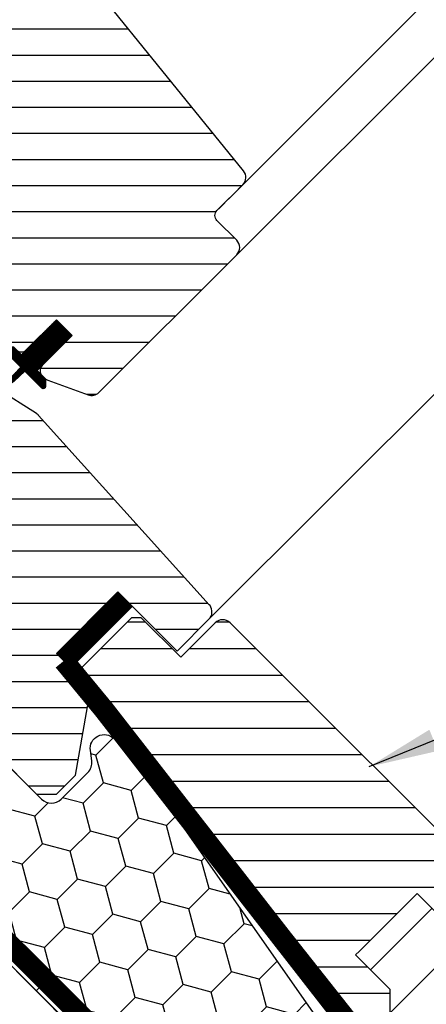
# Model space of a CAD drawing. Extents: x -45 to 3408, y -5146 to 739.
# Drawn here: x 465 to 524, y -4482 to -4341 of the extents above; entities that cross this region are included whole.
import ezdxf

# ---------------------------------------------------------------- set-up
doc = ezdxf.new("R2010")
doc.units = 0
doc.header["$LTSCALE"] = 60
doc.linetypes.add('HIDDEN', pattern=[0.375, 0.25, -0.125])
doc.linetypes.add('SKRUE', pattern=[0.34, 0.1, -0.07, 0.1, -0.07])
for name, color, linetype in [('VELUX-BDX', 6, 'CONTINUOUS'), ('VELUX_GASKET', 1, 'CONTINUOUS'), ('VELUX_GRÜN', 3, 'CONTINUOUS'), ('VELUX_ROOFWINDOW', 2, 'CONTINUOUS'), ('VELUX_ROT', 1, 'CONTINUOUS'), ('VELUX_TEXT', 3, 'CONTINUOUS'), ('VELUX_VAPOUR-BARRIER', 1, 'HIDDEN'), ('VELUX_WEIß', 7, 'CONTINUOUS')]:
    doc.layers.add(name, color=color, linetype=linetype)
doc.styles.add('STIL_NEU', font='simplex.shx')
doc.dimstyles.new('HN_5', dxfattribs={"dimscale": 5, "dimtxt": 2, "dimasz": 2, "dimexe": 1.5, "dimexo": 0, "dimgap": 0.5, "dimtad": 1, "dimdec": 0, "dimzin": 0, "dimdsep": 46, "dimtxsty": 'STIL_NEU', "dimcen": 5, "dimclrd": 3, "dimclre": 3, "dimclrt": 3, "dimadec": 0, "dimazin": 0, "dimtfac": 1, "dimtdec": 0, "dimtmove": 0, "dimatfit": 1, "dimfxl": 1, "dimtvp": 2, "dimtolj": 1, "dimtzin": 0, "dimarcsym": 0})
pattern_1 = [(360, (2330.505471076627, -1657.00347466714), (1.6e-15, 3.75), [])]
pattern_2 = [(45, (-20.00000000001, -5045.344034690125), (-4.419417382415921, 4.419417382415922), []), (135, (-20.00000000001, -5045.344034690125), (-4.419417382415922, -4.419417382415921), [])]

# ---------------------------------------------------------------- blocks, each defined once
blk = doc.blocks.new('GGL VERTIKAL UNTEN')
at = {"layer": 'VELUX_GASKET'}
h = blk.add_hatch(dxfattribs=at)
h.set_pattern_fill('ANSI31', color=256, angle=225, style=0)
h.set_pattern_definition([(270, (2145.812604150005, -1710.260946768145), (0.125, -1e-16), [])])
edge = h.paths.add_edge_path()
edge.add_line((3764.123052817419, -2190.769372859052), (3765.103664423583, -2189.74859378829))
edge.add_line((3765.103664423583, -2189.74859378829), (3762.690156375532, -2187.335085740238))
edge.add_arc((3762.902289096329, -2187.122957653877), 0.299997693751415, 90.00134761012589, 224.9993741262855, ccw=False)
edge.add_line((3762.902282040314, -2186.822959960209), (3764.016528070246, -2186.82292760921))
edge.add_line((3764.016528070246, -2186.82292760921), (3765.165056198583, -2187.971455737548))
edge.add_line((3765.165056198583, -2187.971455737548), (3770.185504499505, -2182.951007436627))
edge.add_line((3770.185504499505, -2182.951007436627), (3772.448246224458, -2185.213749161581))
edge.add_line((3772.448246224458, -2185.213749161581), (3767.427797923537, -2190.234197462501))
edge.add_line((3767.427797923537, -2190.234197462501), (3768.629879385173, -2191.436278924137))
edge.add_line((3768.629879385173, -2191.436278924137), (3768.629847116492, -2192.550525036387))
edge.add_arc((3768.329849349534, -2192.550517803432), 0.2999977670455065, 225.0006819003898, 359.99861859709, ccw=False)
edge.add_line((3768.117721418781, -2192.762650783487), (3765.669349848533, -2190.314279213239))
edge.add_line((3765.669349848533, -2190.314279213239), (3764.151718638646, -2191.752164371962))
edge.add_arc((3762.120141026658, -2189.544746784262), 3.000000000003301, 238.67410073964248, 312.6246456327337, ccw=False)
edge.add_line((3760.56042513396, -2192.107418502233), (3758.277004501044, -2190.652720064246))
edge.add_arc((3758.418716771912, -2190.429842685965), 0.2641149247285822, 62.72892712970531, 237.5505482643503, ccw=False)
edge.add_line((3758.539734456669, -2190.195084483892), (3760.355919337019, -2191.300466965035))
edge.add_arc((3761.915635229718, -2188.737795247068), 3.000000000000757, 238.6741007395915, 317.3753543673238)
at = {"layer": 'VELUX_GRÜN'}
h = blk.add_hatch(dxfattribs=at)
h.set_pattern_fill('ANSI31', color=256, scale=30, angle=315, style=0)
h.set_pattern_definition(pattern_1)
edge = h.paths.add_edge_path()
edge.add_line((3761.783282553806, -2121.491076741367), (3754.346313083376, -2128.928046211796))
edge.add_arc((3754.699865311368, -2129.281600318885), 0.4999996845583876, 134.999847739552, 225.0001522604479)
edge.add_line((3754.346313083376, -2129.635154425975), (3759.861747144099, -2135.150588486698))
edge.add_arc((3758.801131030297, -2136.211248173857), 1.499968503942593, -45.001344185606, 45.00117691884782, ccw=False)
edge.add_line((3759.861744047652, -2137.271910957327), (3745.79032107738, -2151.343333927599))
edge.add_arc((3744.72966139029, -2150.282676969316), 1.499997384988458, 224.9999262961391, 315.00007370384867, ccw=False)
edge.add_line((3743.669001703198, -2151.343333927599), (3738.294988758476, -2145.969320982876))
edge.add_arc((3737.587883178479, -2146.676431713714), 1.000001943462966, 45.00020868198893, 135.0000047614038)
edge.add_line((3736.880774964294, -2145.969323617054), (3734.900876706112, -2147.949221875236))
edge.add_line((3734.900876706112, -2147.949221875236), (3734.900874071935, -2149.080593437416))
edge.add_line((3734.900874071935, -2149.080593437416), (3742.113364158838, -2156.293083524321))
edge.add_line((3742.113364158838, -2156.293083524321), (3736.315090500294, -2162.091357182866))
edge.add_line((3736.315090500294, -2162.091357182866), (3729.102600413389, -2154.878867095962))
edge.add_line((3729.102600413389, -2154.878867095962), (3727.971228851209, -2154.878869730139))
edge.add_line((3727.971228851209, -2154.878869730139), (3715.172596779761, -2167.677501801589))
edge.add_arc((3715.526147964946, -2168.031054591594), 0.4999980158630418, 134.9998699632851, 225.0003434800982)
edge.add_line((3715.172598096849, -2168.384608698679), (3717.376180216791, -2170.58819081862))
edge.add_arc((3717.729732276405, -2170.234639915189), 0.4999973001676342, 224.9999063157308, 300.0001826808238)
edge.add_line((3717.97973230709, -2170.667649481865), (3718.625522125042, -2170.294802654869))
edge.add_line((3718.625522125042, -2170.294802654869), (3732.906821058098, -2178.551570475684))
edge.add_arc((3733.157081675403, -2178.118712401926), 0.4999964885781898, 239.965276761407, 315.0002186130732)
edge.add_line((3733.510633932023, -2178.472261960587), (3737.764657597841, -2174.218238294769))
edge.add_line((3737.764657597841, -2174.218238294769), (3748.041805724831, -2184.49538642176))
edge.add_arc((3748.748912853291, -2183.788278739571), 1.000000882664041, 225.0000224339428, 299.9999064798045)
edge.add_line((3749.248911881064, -2184.654305723882), (3752.260346354016, -2182.915653392399))
edge.add_line((3752.260346354016, -2182.915653392399), (3758.62430711074, -2176.551692635674))
edge.add_line((3758.62430711074, -2176.551692635674), (3761.452734040557, -2179.38011956549))
edge.add_line((3761.452734040557, -2179.38011956549), (3756.027915704132, -2184.804937901915))
edge.add_arc((3756.735021925448, -2185.512043076638), 0.9999984681699665, 135.0000424019725, 245.0001448487036)
edge.add_line((3756.312406602309, -2186.418350543776), (3759.205822820077, -2187.767574720734))
edge.add_arc((3759.628440852742, -2186.861265594626), 1.000001116799508, 245.0000443198732, 314.9999940552551)
edge.add_line((3760.335548350259, -2187.568373238876), (3761.841644908372, -2186.062276680763))
edge.add_arc((3762.548750488373, -2186.7693832988), 0.9999990352700343, 44.999942003574404, 134.999957944713, ccw=False)
edge.add_line((3763.255857303145, -2186.062277915534), (3764.457938800795, -2187.264359413184))
edge.add_arc((3765.165045579554, -2186.557251262534), 1.000000966640436, 225.0000555810925, 315.0000607287912)
edge.add_line((3765.872153793733, -2187.264357977763), (3770.185504417187, -2182.95100735431))
edge.add_line((3770.185504417187, -2182.95100735431), (3772.448246224458, -2185.213749161581))
edge.add_line((3772.448246224458, -2185.213749161581), (3768.134512432072, -2189.527482953967))
edge.add_arc((3768.842002227735, -2190.2342078958), 1.000000977187565, 135.0309874384985, 224.999935101921)
edge.add_line((3768.134893954643, -2190.941314567032), (3768.62986884846, -2191.436289460849))
edge.add_arc((3769.33115007133, -2190.591860787397), 1.097658935233293, 230.2910427926964, 249.4415579481219)
edge.add_line((3768.945693294327, -2191.61961475171), (3774.732251775348, -2193.725747101721))
edge.add_arc((3775.245282650772, -2192.316212675881), 1.499995992249473, 249.9999174356841, 315.0000019461295)
edge.add_line((3776.30594002467, -2193.376869977726), (3796.065610133541, -2173.617199868857))
edge.add_arc((3795.004952258739, -2172.55653754759), 1.499999895711706, 314.9998799032413, 404.9999778012455)
edge.add_line((3796.065612767718, -2171.495877860496), (3793.237185508629, -2168.667450601407))
edge.add_arc((3793.944291520978, -2167.960343704315), 0.9999995383076079, 134.9998574336572, 225.000035844749, ccw=False)
edge.add_line((3793.237186825719, -2167.253235490138), (3796.949065042428, -2163.541357273427))
edge.add_arc((3795.888408832378, -2162.480695677428), 1.499998205714077, 314.999854528119, 399.0000666548283)
edge.add_line((3797.054125281965, -2161.536714863902), (3764.751790461549, -2121.646651295932))
edge.add_arc((3763.197496401651, -2122.905294704097), 2.000003313384438, 39.00001993856419, 134.9999166444474)
h = blk.add_hatch(dxfattribs=at)
h.set_pattern_fill('ANSI31', color=256, scale=30, angle=315, style=0)
h.set_pattern_definition(pattern_1)
h.paths.add_polyline_path([(3775.13525137973, -2235.842594300464), (3770.185504417187, -2230.892847337921), (3779.024338655183, -2222.054013099925), (3787.509618786089, -2230.539293230831), (3792.087836010654, -2225.961076006267, 0.3678426907096497), (3792.237852449572, -2224.003291672663), (3792.141891978046, -2223.896720732025), (3767.63509456376, -2196.679164462064), (3767.612844320468, -2196.65445389649), (3767.574872644138, -2196.612278072022), (3767.536736990225, -2196.569927733257), (3767.498501477481, -2196.527462121421), (3767.454390609314, -2196.499356128148), (3767.326328727203, -2196.417771683233), (3758.277004501043, -2190.652720064246, -0.0004409704813523), (3758.276611592346, -2190.652469753962), (3758.216720249951, -2190.614314785502), (3752.363724012334, -2187.885016420201, 0.3101758229037896), (3750.669137528058, -2188.183817819808), (3745.2415853799, -2193.611369967966, -0.3412996353189691), (3744.024027823001, -2193.771665048462), (3706.859111154651, -2172.314491489312, 0.3167982746079245), (3704.749422335025, -2172.382634382276), (3699.81171815375, -2175.675671236809, 0.4635868035561267), (3699.737536342959, -2176.425493030594), (3704.636705857038, -2181.324662544673), (3702.515385659675, -2183.445982742036), (3696.479912748116, -2179.219899226376), (3687.384540422539, -2185.285753964217), (3687.149050520657, -2186.464423963917), (3711.990616401398, -2211.305989844658), (3720.449292651271, -2204.208316992721), (3731.082499135186, -2214.841523476636, -1), (3736.739353384679, -2220.498377726128), (3738.507120337646, -2222.266144679094), (3753.356362637196, -2237.115386978645), (3754.063470151672, -2237.115387678349), (3757.245450571192, -2233.933407258827), (3758.942506597374, -2235.630463285009), (3755.760526177853, -2238.81244370453), (3755.760525560467, -2239.519549901916), (3767.357076828825, -2251.116101170274), (3770.18550425255, -2251.116101334911), (3772.925203340538, -2248.376402246924)])
at = {"layer": 'VELUX_GASKET'}
blk.add_lwpolyline([(3764.123052817419, -2190.769372859052), (3765.103664423583, -2189.74859378829), (3762.690156375532, -2187.335085740238, -0.6681661825758205), (3762.902282040314, -2186.822959960209), (3764.016528070246, -2186.82292760921), (3765.165056198583, -2187.971455737548), (3770.185504499505, -2182.951007436627), (3772.448246224458, -2185.213749161581), (3767.427797923537, -2190.234197462501), (3768.629879385173, -2191.436278924137), (3768.629847116492, -2192.550525036387, -0.6681656156983148), (3768.117721418781, -2192.762650783487), (3765.669349848533, -2190.314279213239), (3764.151718638646, -2191.752164371962, -0.3343553898056335), (3760.56042513396, -2192.107418502233), (3758.277004501044, -2190.652720064246, -0.9558012653434534), (3758.539734456669, -2190.195084483892), (3760.355919337019, -2191.300466965035, 0.3575658129816392)], format="xyb", close=True, dxfattribs=at)
at = {"layer": 'VELUX_ROOFWINDOW', "color": 1}
for p, q in [((3796.949070815364, -2163.541357068315), (3823.261982944576, -2137.228444939104)), ((3796.065615701244, -2173.617199868856), (3827.858176787785, -2141.824638782314)), ((3792.087841578357, -2225.961076006267), (3852.041227795048, -2166.007689789577))]:
    blk.add_line(p, q, dxfattribs=at)
at = {"layer": 'VELUX_ROOFWINDOW'}
for p, q in [((3767.454390609314, -2196.499356128148), (3767.326328727203, -2196.417771683233)), ((3767.476446581976, -2196.513409467949), (3767.454390609314, -2196.499356128148)), ((3767.498497944825, -2196.527458197938), (3767.476446581976, -2196.513409467949)), ((3767.536736990225, -2196.569927733257), (3767.498497944825, -2196.527458197938)), ((3767.574872644138, -2196.612278072022), (3767.536736990225, -2196.569927733257)), ((3767.612844320468, -2196.65445389649), (3767.574872644138, -2196.612278072022)), ((3767.63509456376, -2196.679164462064), (3767.612844320468, -2196.65445389649))]:
    blk.add_line(p, q, dxfattribs=at)
at = {"layer": 'VELUX_ROT'}
for p, q in [((3767.326328727203, -2196.417771683233), (3758.216720249951, -2190.614314785501)), ((3792.141891978046, -2223.896720732025), (3767.63509456376, -2196.679164462064)), ((3770.185504417187, -2230.892847337921), (3779.024338655182, -2222.054013099924)), ((3779.024338655182, -2222.054013099924), (3787.509618786089, -2230.539293230831)), ((3792.237852449572, -2224.003291672663), (3792.141891978046, -2223.896720732025)), ((3787.509618786089, -2230.539293230831), (3792.087836010654, -2225.961076006267)), ((3775.13525137973, -2235.842594300464), (3770.185504417187, -2230.892847337921)), ((3772.925203340538, -2248.376402246924), (3775.13525137973, -2235.842594300464)), ((3755.760525560467, -2239.519549901916), (3767.357076828825, -2251.116101170274)), ((3770.18550425255, -2251.11610133491), (3772.925203340538, -2248.376402246924)), ((3767.357076828825, -2251.116101170274), (3770.18550425255, -2251.11610133491))]:
    blk.add_line(p, q, dxfattribs=at)
blk.add_lwpolyline([(3764.457938800795, -2187.264359413184, 0.4142135886877621), (3765.872153793733, -2187.264357977763), (3770.185504417187, -2182.95100735431), (3772.448246224458, -2185.213749161581), (3768.134512432072, -2189.527482953967, 0.4140548332566786), (3768.134893954643, -2190.941314567032), (3768.62986884846, -2191.436289460849, 0.0837549092245205), (3768.945693294327, -2191.61961475171), (3774.732251775348, -2193.725747101721, 0.2914738196600397), (3776.30594002467, -2193.376869977726), (3796.065610133541, -2173.617199868857, 0.4142140628230522), (3796.065612767718, -2171.495877860496), (3793.237185508629, -2168.667450601407, -0.4142144744021147), (3793.237186825719, -2167.253235490138), (3796.949065042428, -2163.541357273427, 0.3838650969984644), (3797.054125281965, -2161.536714863902), (3764.751790461549, -2121.646651295932, 0.4452281452603196)], format="xyb", dxfattribs=at)
for centre, radius, start, end in [((734778.2403715102, -733148.5445419585), 1033766.280704195, 134.9998545281068, 135.0001454718402), ((3791.012298076907, -2224.894022526826), 1.515052796081628, 315.2268845470337, 36.00959102833849)]:
    blk.add_arc(centre, radius, start, end, dxfattribs=at)
at = {"layer": 'VELUX_VAPOUR-BARRIER', "const_width": 3}
blk.add_lwpolyline([(3780.089160251828, -2223.118833994653), (3771.250325486998, -2231.957668759485)], dxfattribs=at)
blk = doc.blocks.new('GGL_Vertikal_unten+LGI')
at = {"layer": 'VELUX_GRÜN'}
h = blk.add_hatch(dxfattribs=at)
h.set_pattern_fill('ANSI31', color=256, scale=1.199999999999999, angle=135, style=0)
h.set_pattern_definition([(180, (0, 0), (-7e-16, -3.809999999999999), [])])
h.paths.add_polyline_path([(517.9305360912057, -2174.668772906638), (518.6376428723923, -2173.961666125451), (518.6376428723923, -2165.476384751213), (513.6878954040867, -2160.526637282908), (514.2182254899767, -2159.996307197018), (522.349953473622, -2151.864579213372), (522.5267301689182, -2151.687802518076), (531.0120115431573, -2160.173083892314), (535.9617590114631, -2155.223336424008, 0.4142135623730951), (535.9617590114631, -2153.102016080449), (495.6566724838294, -2112.796929552816, 0.4142135623730816), (493.5353521402704, -2112.796929552816), (488.5856046719641, -2117.746677021122), (482.9287504224721, -2112.089822771629), (481.5145368600988, -2112.089822771629), (474.443469048233, -2119.160890583495), (474.443469048233, -2120.575104145868), (477.9790029541659, -2124.110638051801)])
at = {"layer": 'VELUX_ROT', "color": 1, "ltscale": 2}
blk.add_lwpolyline([(535.9617590114631, -2153.102016080449), (495.6566724838294, -2112.796929552816, 0.4142135623730951), (493.5353521402703, -2112.796929552816), (488.5856046719641, -2117.746677021122), (482.9287504224721, -2112.089822771629), (481.5145368600988, -2112.089822771629), (474.443469048233, -2119.160890583495), (474.443469048233, -2120.575104145868), (477.9790029541659, -2124.110638051801), (477.9790029541659, -2124.110638051801), (517.9305360912057, -2174.668772906638), (518.6376428723923, -2173.961666125451), (518.6376428723923, -2165.476384751213), (513.6878954040867, -2160.526637282908), (514.2182254899767, -2159.996307197018), (522.349953473622, -2151.864579213372), (522.5267301689182, -2151.687802518076), (531.0120115431573, -2160.173083892314), (535.9617590114631, -2155.223336424008, 0.4142135623730951)], format="xyb", close=True, dxfattribs=at)
at = {"layer": 'VELUX_ROOFWINDOW'}
blk.add_blockref('GGL VERTIKAL UNTEN', (-3299.45434568818, 113.6765004739495), dxfattribs=at)
blk = doc.blocks.new('Punkt_BDX')
at = {"layer": 'VELUX-BDX'}
for p, q in [((4.596194077713334, 4.596194077711857), (-4.59619407771197, -4.596194077710606)), ((4.59619407771288, -4.596194077712539), (-4.596194077710606, 4.596194077711857))]:
    blk.add_line(p, q, dxfattribs=at)
blk.add_circle((0, 0), 4, dxfattribs=at)
blk = doc.blocks.new('BDX_2001_o')
at = {"layer": 'VELUX-BDX'}
h = blk.add_hatch(dxfattribs=at)
h.set_pattern_fill('HONEY', color=256, scale=1.3, angle=45)
h.set_pattern_definition([(45, (6078.76235698901, -2963.963158158995), (1.850307641732019, 6.905442076310404), [4.127499999999999, -8.254999999999999]), (165, (6078.76235698901, -2963.963158158995), (-6.905442083312781, -1.850307615598794), [4.127499999999999, -8.254999999999999]), (104.9999999999999, (6078.76235698901, -2963.963158158995), (-5.055134441580759, 5.055134460711608), [-8.254999999999999, 4.127499999999999])])
edge = h.paths.add_edge_path()
edge.add_line((38.3251874233988, -13.29360810593175), (32.31477966013654, -19.30401593686224))
edge.add_line((32.31477966013563, -19.30401593686179), (30.54701438310213, -17.5362506797303))
edge.add_line((30.54701438310394, -17.53625067973075), (36.55742215134206, -11.52584284382442))
edge.add_line((36.55742215134115, -11.52584284382533), (13.9300035848978, 11.101575595246))
edge.add_arc((12.51578995535192, 9.687362104523572), 1.999999996833667, 404.9999971878698, 494.9999971878697)
edge.add_line((11.10157646462858, 11.10157573406854), (1.414213580812884, 1.414212850253306))
edge.add_arc((2.828427143185308, -7.305604868e-07), 2.000000013038667, 494.9999996264292, 584.9999996264338)
edge.add_line((1.41421356237106, -1.414214292932911), (34.15325753130537, -34.15325826187359))
edge.add_arc((32.73904396893295, -35.56747182424692), 2.000000000000257, 314.99999999998903, 404.99999999999363, ccw=False)
edge.add_line((34.15325753130628, -36.98168538662026), (30.33488091289701, -40.8000620050268))
edge.add_arc((28.92066735052367, -39.38584844265438), 1.999999999999976, 262.00000000000796, 315.0000000000063, ccw=False)
edge.add_line((28.64232114860306, -41.36638458013635), (27.15241798784109, -41.15699234629596))
edge.add_arc((26.8740717859223, -43.13752848377975), 2.000000000000096, 441.9999999999953, 584.9999999999964)
edge.add_line((25.45985822354805, -44.55174204615263), (28.69087367883322, -47.78275750143871))
edge.add_arc((30.10508724120746, -46.3685439390631), 2.000000000003472, 585.0000000000398, 595.0000000000447)
edge.add_line((28.957934368505, -48.00684802764386), (73.81212614679816, -79.41409101691465))
edge.add_arc((74.959278306133, -77.77578740097192), 1.999999203669478, 595.0000089743351, 675.0000263993026)
edge.add_line((76.37349195702109, -79.18999974864958), (90.50966812840261, -65.053824260988))
edge.add_arc((89.09545455806847, -63.63961070657547), 1.999999999999774, 315.0000003225288, 405.0000003225333)
edge.add_line((90.50966811248009, -62.22539713624133), (43.62335872140966, -15.3390882045162))
edge.add_arc((42.20914515903814, -16.75330176688771), 1.999999999998127, 404.9999999999786, 459.9999999999875)
edge.add_line((41.86184880370411, -14.78368626086535), (41.14735762979535, -14.90967033230322))
edge.add_arc((40.80006127446222, -12.94005482627904), 2.00000000000023, 224.999999999989, 279.9999999999907, ccw=False)
edge.add_line((39.38584771208798, -14.35426838865146), (38.32518742339789, -13.29360810593175))
for p, q in [((13.57644989665869, 12.8693425926956), (33.55221635272983, 32.84510927366478)), ((33.62292674798073, 32.77439827222929), (31.89051479409091, 31.04198629883581)), ((33.97648011609681, 32.42084490809407), (32.24406816220608, 30.68843293469968)), ((32.24406816220608, 30.68843293469968), (31.89051479409091, 31.04198629883581)), ((17.67865218239558, 8.060034865700118), (13.57645057917807, 12.16223642273348)), ((25.02539318375193, 2.538036474589034), (17.55371904825324, 7.51905833234673)), ((25.3027405180751, 2.954065383701845), (17.83106539460596, 7.935085595033115)), ((23.61585439370583, 3.112493402024256), (23.47429432569288, 2.970932015220796)), ((23.96940981992839, 2.758943248293917), (23.82785041037414, 2.6173812030313)), ((38.89087279926889, -11.31370918138304), (25.10160127166864, 2.475562991696506)), ((39.24442618787134, -10.96015578879883), (25.45515405965625, 2.829115783664974)), ((33.58757162082611, -8.838834834323961), (33.94112440881281, -8.485282042356403)), ((33.94112440881281, -8.485282042356403), (36.41599922109299, -10.9601568267733)), ((33.58757162082611, -8.838834834323961), (36.06244643310629, -11.3137096187404)), ((36.41599791213821, -12.37436930388026), (32.3501342645136, -16.44023299727973)), ((33.41079395747101, -17.5008926782973), (38.89087139129742, -12.02081518277259)), ((33.76434806663701, -17.85444678348244), (39.24442550046342, -12.37436928795682))]:
    blk.add_line(p, q, dxfattribs=at)
for points in [[(17.55371909219093, 7.519058168305718, -0.0493912017318241), (17.32509807720953, 7.706480756535029), (13.22289651203618, 11.80868241892517, -0.414213562373048), (13.22289650407447, 13.22289598129851), (33.19866296014561, 33.19866266226723, -0.9999999999999996), (33.97648042383071, 32.42084520734102)], [(38.3251874233988, -13.2936073753724), (32.31477966013654, -19.30401520630198), (30.54701438310394, -17.5362499491714), (36.55742215134206, -11.52584211326552), (13.9300035848978, 11.10157632580717, 0.4142135623730951), (11.10157646462858, 11.10157646462926), (1.414213580813793, 1.414213580813566, 0.4142135623730951), (1.414213562372879, -1.414213562372196), (34.15325753130628, -34.15325753131379, -0.4142135623730951), (34.15325753130628, -36.98168465606045), (30.33488091289701, -40.80006127446608, -0.2354687434833141), (28.64232114860488, -41.36638384957655), (27.15241798784291, -41.15699161573661, 0.7198969885934653), (25.45985822354805, -44.55174131559192), (28.6908736788323, -47.78275677087935, 0.043660942908534), (28.957934368505, -48.0068472970845), (73.81212614679816, -79.4140902863553, 0.3639703203690903), (76.37349195702198, -79.18999901808934), (90.50966812840261, -65.05382353042774, 0.4142135623731188), (90.509668112481, -62.22539640568107), (43.62335872141057, -15.33908747395685, 0.2446984432290668), (41.86184880370501, -14.78368553030555), (41.14735762979535, -14.90966960174205, -0.2446984432290465), (39.38584771208889, -14.35426765809166), (38.3251874233988, -13.2936073753724)], [(23.82785502426623, 1.910273647280291), (30.89897686476479, -5.160739819732725), (30.54565046964626, -5.514071487058345), (23.45474208982933, 1.576836956415945, -0.4060178037138927), (23.47429388309729, 2.970931371764208)], [(36.06244567452222, -11.31370919730557, -0.4142135623730478), (36.06244567850399, -12.02081597849224), (31.99658203087756, -16.08667967189171)]]:
    blk.add_lwpolyline(points, format="xyb", dxfattribs=at)
for centre, radius, start, end in [((33.58757169198862, 32.8097539348048), 0.0500000000000114, 315.0000003225709, 135.0000003225709), ((13.9300032892429, 12.51578920409224), 0.5, 135.0000003225709, 225.0000003225548), ((18.38575835983329, 8.767140960872666), 1, 225.0000003225548, 236.3104386784006), ((24.32296570888093, 2.405391803102929), 1.000000000000049, 116.3104386783488, 135.0004386784005), ((24.32296570888093, 2.405391803102929), 0.500000000000009, 56.31043867839933, 135.0004386784005), ((24.74804694360455, 2.122009737848429), 1, 45.0000003225548, 56.31043867839933), ((24.18140607814485, 2.263830004479814), 0.5000000000000248, 135.0004386784005, 225.0004386784074), ((24.74804694360455, 2.122009737848429), 0.500000000000009, 45.0000003225548, 56.31043867839933), ((35.70889228591886, -11.66726258988888), 1, 315.0000003225709, 45.0000003225548), ((38.53731941066462, -11.66726257396635), 0.5, 315.0000003225709, 45.0000003225548), ((38.53731941066462, -11.66726257396635), 1, 315.0000003225709, 45.0000003225548), ((32.88046519102636, -16.97056346470867), 1.250000000000056, 135.0000003225709, 315.0000003225709), ((32.88046519102636, -16.97056346470867), 0.750000000000057, 135.0000003225709, 315.0000003225709)]:
    blk.add_arc(centre, radius, start, end, dxfattribs=at)
at = {"layer": 'VELUX-BDX', "extrusion": (0, 0, -1), "zscale": -1, "rotation": 314.9999999999995}
blk.add_blockref('Punkt_BDX', (-5.684e-13, 1.1369e-12), dxfattribs=at)

msp = doc.modelspace()

# ---------------------------------------------------------------- hatches: boundary and pattern name
at = {"layer": 'VELUX_GRÜN'}
h = msp.add_hatch(dxfattribs=at)
h.set_pattern_fill('ANSI37', color=256, scale=50, style=0)
h.set_pattern_definition(pattern_2)
h.paths.add_polyline_path([(1735.038087941408, -4436.244075025514, -0.0210546076045392), (1738.303873289909, -4438.899408454123), (1824.171965494128, -4438.899408454123, 0.4047950178678749), (1825.171445067342, -4437.931666518639, -0.1408330024085134), (1830.259620701336, -4422.160870589726, -0.2497255377106604), (1831.089494420086, -4421.718821851871), (1839.173894989062, -4421.718821851871, 0.3795813687454483), (1840.166742870016, -4420.838208137864), (1841.278935369114, -4411.588921615843, -0.3795813687454263), (1842.271783250069, -4410.708307901835), (1849.315575689016, -4410.708307901834, -0.1907165610023117), (1849.99999999999, -4410.979223981735), (1849.99999999999, -4398.2248784179, 0.2923185300482604), (1816.074438644777, -4426.504059616912, -0.3268632444320929), (1814.168029199948, -4427.899408454122), (1746.143635327626, -4427.899408454122, -0.3268632444320965), (1744.237225882796, -4426.504059616913, 0.731925054711489), (1666.074438644771, -4426.504059616919, -0.3268632444321577), (1664.16802919994, -4427.899408454131), (1604.518914870384, -4427.899408454127, -0.3200986640076624), (1602.627886837802, -4426.550571244825), (1601.679673513117, -4438.899408454128), (1672.007791237653, -4438.899408454126, -0.0210546076045638), (1675.273576586158, -4436.244075025514, -0.915080403112495)])
h.paths.add_polyline_path([(-3.839573428888343, -3675.689021314859), (187.7794741901593, -3675.689021314859), (187.7794741901593, -3657.403307029146), (-3.839573428888343, -3657.403307029146)], flags=9)
h.paths.add_polyline_path([(911.9843125667843, -5041.232864144475), (1041.317645900118, -5041.232864144475), (1041.317645900118, -5029.232864144475), (911.9843125667843, -5029.232864144475)], flags=9)
h.paths.add_polyline_path([(1542.93829652254, -5044.030328398865), (1833.604963189207, -5044.030328398865), (1833.604963189207, -5028.030328398865), (1542.93829652254, -5028.030328398865)], flags=9)
h = msp.add_hatch(dxfattribs=at)
h.set_pattern_fill('ANSI37', color=256, scale=50, style=0)
h.set_pattern_definition(pattern_2)
h.paths.add_polyline_path([(1849.99999999999, -4412.064611692041), (1849.806504852528, -4411.729468265622, 0.267949192431106), (1848.940479448744, -4411.229468265621), (1842.652106386614, -4411.22946826562, 0.4142135623730158), (1841.652106386614, -4412.22946826562), (1841.652106386613, -4423.863078314822, 0.4084817829902887), (1842.632498543476, -4424.862886062586, -0.0370505204389174), (1849.99999999999, -4425.555071939745)])
h.paths.add_polyline_path([(-3.839573428888343, -3675.689021314859), (187.7794741901593, -3675.689021314859), (187.7794741901593, -3657.403307029146), (-3.839573428888343, -3657.403307029146)], flags=9)
h.paths.add_polyline_path([(911.9843125667843, -5041.232864144475), (1041.317645900118, -5041.232864144475), (1041.317645900118, -5029.232864144475), (911.9843125667843, -5029.232864144475)], flags=9)
h.paths.add_polyline_path([(1542.93829652254, -5044.030328398865), (1833.604963189207, -5044.030328398865), (1833.604963189207, -5028.030328398865), (1542.93829652254, -5028.030328398865)], flags=9)
h = msp.add_hatch(dxfattribs=at)
h.set_pattern_fill('ANSI37', color=256, scale=50, angle=45, style=0)
h.set_pattern_definition([(90, (-20.00000000001183, -5140.875077708042), (-6.25, 1.3e-15), []), (180, (-20.00000000001183, -5140.875077708042), (-1.3e-15, -6.25), [])])
h.paths.add_polyline_path([(-1.18234e-11, -4809.664298079617), (-1.18234e-11, -4825.62299215382), (90.11342160101277, -4752.389800928248, -0.3217377725422692), (93.6058398821342, -4752.180471115354), (96.35536711588612, -4753.914607844461, 0.3447251871184014), (97.58149866657595, -4753.790041470676), (107.6175397547713, -4744.151802521311, 0.2045091696615784), (107.9248709848457, -4743.429250627466), (107.9230804507961, -4742.04687356848, -0.2291798927069575), (108.3013616479925, -4741.262337114823), (118.3154170426446, -4733.313421567895, -0.3700562642514527), (119.61641671401, -4733.362785144708), (128.0690847625733, -4741.186627462798, 0.3733254809871464), (129.3790422774109, -4741.228796249289), (145.7629482509001, -4727.913957040423), (127.9092528118699, -4705.944989727802), (127.6584698237648, -4705.919073827005)])
h.paths.add_polyline_path([(-3.839573428890162, -3771.220064332777), (187.7794741901575, -3771.220064332777), (187.7794741901575, -3752.934350047063), (-3.839573428890162, -3752.934350047063)], flags=9)
h.paths.add_polyline_path([(911.9843125667825, -5136.763907162393), (1041.317645900116, -5136.763907162393), (1041.317645900116, -5124.763907162392), (911.9843125667825, -5124.763907162392)], flags=9)
h.paths.add_polyline_path([(1542.938296522538, -5139.561371416782), (1833.604963189205, -5139.561371416782), (1833.604963189205, -5123.561371416781), (1542.938296522538, -5123.561371416781)], flags=9)
h = msp.add_hatch(dxfattribs=at)
h.set_pattern_fill('ANSI37', color=256, scale=50, angle=45, style=0)
h.set_pattern_definition([(90, (-19.64644660941667, -5140.521524317449), (-6.25, 1.3e-15), []), (180, (-19.64644660941667, -5140.521524317449), (-1.3e-15, -6.25), [])])
h.paths.add_polyline_path([(948.1512466380108, -3859.647092741966), (949.0264632518673, -3861.271902284539, 0.4142135623728271), (951.8399076808618, -3861.562643483808), (951.9309152062509, -3861.488683674144)])
h.paths.add_polyline_path([(960.0353568294726, -3854.902382625698, 0.1938121211594032), (960.758988879888, -3853.594911659691), (962.5174091675503, -3837.828333012944), (946.3562846213745, -3829.311069334146), (936.2392798509298, -3837.532936086296), (948.1512466380113, -3859.647092741965), (951.9309152062509, -3861.488683674144)])
h.paths.add_polyline_path([(-3.486020038295009, -3770.866510942184), (190.0377894855146, -3770.866510942184), (190.0377894855146, -3752.58079665647), (-3.486020038295009, -3752.58079665647)], flags=9)
h.paths.add_polyline_path([(912.3378659573777, -5136.4103537718), (1041.671199290711, -5136.4103537718), (1041.671199290711, -5124.4103537718), (912.3378659573777, -5124.4103537718)], flags=9)
h.paths.add_polyline_path([(1543.291849913134, -5139.207818026189), (1833.9585165798, -5139.207818026189), (1833.9585165798, -5123.20781802619), (1543.291849913134, -5123.20781802619)], flags=9)
edge = h.paths.add_edge_path()
edge.add_line((1039.822944990126, -3770.875077708044), (1018.261756197192, -3770.875077708044))
edge.add_line((1018.261756197192, -3770.875077708044), (946.3562846213745, -3829.311069334146))
edge.add_line((946.3562846213745, -3829.311069334146), (962.5174818220626, -3837.828371303451))
edge.add_arc((966.4866856165899, -3838.323771381681), 4.000000000000078, 77.15920603485432, 172.8856492810591, ccw=False)
edge.add_line((967.3756565646954, -3834.423805913446), (980.2182132229972, -3837.511813878861))
edge.add_arc((980.6626986970314, -3835.561831144739), 1.99999999999983, 257.1592060353995, 309.1000000000014)
edge.add_line((981.924050311894, -3837.113923958872), (985.4413275477018, -3834.255510286116))
edge.add_arc((984.1799759328386, -3832.703417471983), 2.00000000000013, 309.100000000014, 357.0798847009054)
edge.add_line((986.1773789999532, -3832.805304603073), (986.6015142834466, -3824.490524247052))
edge.add_arc((990.5963204176755, -3824.694298509231), 3.999999999999794, 82.99254196087861, 177.079884700905, ccw=False)
edge.add_line((991.0843145755279, -3820.724177389933), (999.8396583469894, -3821.800355290324))
edge.add_arc((1000.044276664199, -3819.810849988934), 1.999999999999629, 264.1278423213217, 309.100000000003)
edge.add_line((1001.305628279062, -3821.362942803066), (1005.906899175855, -3817.623591378176))
edge.add_arc((1004.645547560993, -3816.071498564042), 2.000000000000176, 309.0999999999932, 338.989269871922)
edge.add_line((1006.512574153767, -3816.788584125099), (1015.953293752241, -3791.644571274902))
edge.add_arc((1023.421400123364, -3794.512913519056), 8.000000000000261, 129.1000000000015, 158.9892698724319, ccw=False)
edge.add_line((1018.375993663913, -3788.304542262525), (1039.822944990126, -3770.875077708044))
h = msp.add_hatch(dxfattribs=at)
h.set_pattern_fill('ANSI31', color=256, scale=2, style=0)
h.set_pattern_definition([(45, (0, 0), (-4.490128060534575, 4.490128060534576), [])])
h.paths.add_polyline_path([(531.0120115431527, -4474.702255051858), (522.5267301689123, -4466.216973677617), (513.6878954040803, -4475.055808442449), (518.637642872386, -4480.005555910754), (518.637642872386, -4488.490837284993), (517.9305360911995, -4489.197944066179), (516.0120115431527, -4486.770076717767), (516.0120115431519, -4891.33890676582), (531.0120115431519, -4876.33890676582)])

# ---------------------------------------------------------------- linework, layer by layer
at = {"layer": 'VELUX_ROT', "linetype": 'SKRUE', "const_width": 3}
msp.add_lwpolyline([(471.7959797988105, -4432.810339445077), (477.5590823906413, -4439.804626589927), (512.3775436142846, -4484.57676062595), (514.0120115431527, -4486.51833537626, -0.1352714487415329), (514.0120115431527, -4499.49776470332), (514.0120115431527, -4504.714088591604)], format="xyb", dxfattribs=at)
at = {"layer": 'VELUX_ROT'}
msp.add_lwpolyline([(432.5492414654172, -4435.169249366938, 3, 3, 0), (433.3873238873884, -4442.909208725327, 3, 3, 0), (479.0043078157209, -4488.526192653659, 3, 3, 0), (-1.72804e-11, -4967.530500469387, 0, 0, 0)], format="xyseb", dxfattribs=at)
at = {"layer": 'VELUX_WEIß', "ltscale": 5}
msp.add_line((420.1157103478899, -4432.409477673886), (476.6122751604075, -4489.04990638329), dxfattribs=at)

# ---------------------------------------------------------------- block references
at = {"layer": 'VELUX-BDX', "xscale": -1, "rotation": 89.99999999999936}
msp.add_blockref('BDX_2001_o', (434.456580571747, -4418.522621286976), dxfattribs=at)
at = {"layer": 'VELUX_WEIß'}
msp.add_blockref('GGL_Vertikal_unten+LGI', (-6.3665e-12, -2314.529171159542), dxfattribs=at)

# ---------------------------------------------------------------- leaders
at = {"layer": 'VELUX_TEXT', "color": 3, "annotation_type": 0, "has_hookline": 1, "hookline_direction": 0, "text_width": 241.9047619047619}
msp.add_leader([(515.6324390523455, -4448.008974062066), (539.921569395462, -4438.069204043052), (573.5766287703127, -4516.776143771687), (583.5766287703127, -4516.776143771687)], dimstyle='HN_5', dxfattribs=at)

doc.saveas('drawing.dxf')
